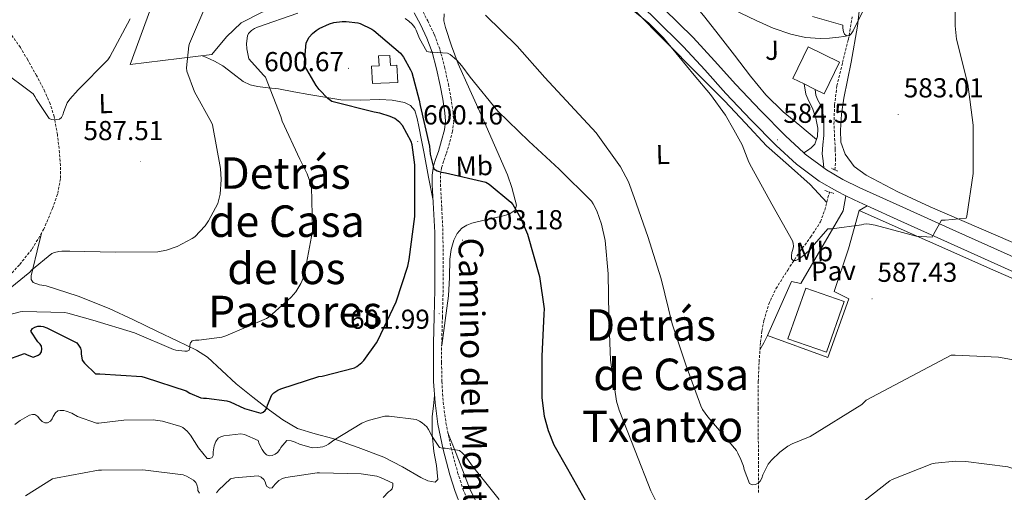
# Model space of a CAD drawing. Units: metres. Extents: x 623578 to 628086, y 4731457 to 4734508.
# Drawn here: x 625086 to 625446, y 4733692 to 4733865 of the extents above; entities that cross this region are included whole.
import ezdxf
from ezdxf.enums import TextEntityAlignment as Align

# ---------------------------------------------------------------- set-up
doc = ezdxf.new("R2010")
doc.units = ezdxf.units.M
doc.header["$MEASUREMENT"] = 0
doc.linetypes.add('TRAZOS', pattern=[0.75, 0.5, -0.25])
doc.linetypes.add('TRAZOSX2', pattern=[1.5, 1, -0.5])
for name, color, linetype, lineweight in [('Carátula', 7, 'Continuous', 5), ('Level 11', 142, 'TRAZOSX2', 13), ('Level 15', 1, 'Continuous', 0), ('Level 16', 1, 'Continuous', 13), ('Level 21', 19, 'Continuous', 0), ('Level 25', 92, 'Continuous', 0), ('Level 26', 92, 'Continuous', 0), ('Level 36', 19, 'Continuous', 40), ('Level 37', 92, 'Continuous', 0), ('Level 4', 36, 'Continuous', 30), ('Level 41', 19, 'Continuous', 0), ('Level 44', 1, 'Continuous', 0), ('Level 45', 19, 'Continuous', 0), ('Level 5', 36, 'Continuous', 0), ('Level 52', 1, 'Continuous', 13), ('Level 54', 13, 'Continuous', 0), ('Level 7', 1, 'Continuous', 0)]:
    doc.layers.add(name, color=color, linetype=linetype, lineweight=lineweight)
doc.styles.add('Arial', font='ARIAL.TTF', dxfattribs={"height": 0.2})

# ---------------------------------------------------------------- blocks, each defined once
blk = doc.blocks.new('5PATER')
at = {"layer": 'Carátula', "linetype": 'Continuous', "lineweight": 5}
h = blk.add_hatch(color=250, dxfattribs=at)
edge = h.paths.add_edge_path()
edge.add_ellipse((0, 0), major_axis=(-1.33, -1.34), ratio=0.999422, start_angle=0, end_angle=360)

msp = doc.modelspace()

# ---------------------------------------------------------------- linework, layer by layer
at = {"layer": 'Level 11', "color": 142, "linetype": 'TRAZOSX2', "lineweight": 13}
for points in [[(625384.06, 4733809.95, 583.94), (625384.28, 4733813.41, 583.8), (625384.15, 4733817.48, 583.64), (625383.91, 4733822.06, 583.45), (625383.7, 4733826.63, 583.26), (625383.92, 4733833.65, 582.96), (625384.79, 4733840.65, 582.62), (625386.86, 4733849.12, 582.01), (625388.95, 4733857.54, 581.27), (625390.32, 4733865.77, 580.52)], [(625081.38, 4733770.12, 589.84), (625086.19, 4733775.46, 588.82), (625090.72, 4733781.06, 587.92), (625094.92, 4733788.14, 587.56), (625098.15, 4733795.85, 587.22), (625100.06, 4733801.32, 587), (625101.09, 4733806.92, 586.77), (625101.09, 4733811.56, 586.49), (625100.71, 4733816.2, 586.2), (625099.97, 4733822.81, 585.92), (625098.79, 4733829.38, 585.62), (625097.34, 4733834.02, 585.33), (625095.4, 4733838.47, 585.04), (625092.36, 4733844.33, 584.66), (625089.12, 4733850.06, 584.28), (625086.41, 4733854.62, 583.89), (625083.36, 4733858.95, 583.57)], [(625356.11, 4733692.17, 590.62), (625356.08, 4733702.57, 590.12), (625356.05, 4733712.97, 589.66), (625356.04, 4733722.79, 589.34), (625356.05, 4733732.62, 589.02), (625356.33, 4733739.85, 588.64), (625356.88, 4733747.08, 588.18), (625357.34, 4733751.03, 587.9), (625358.1, 4733754.95, 587.61), (625359.86, 4733760.93, 587.22), (625362.51, 4733766.54, 586.84), (625366.79, 4733773.38, 585.89), (625371.22, 4733780.1, 585.05), (625375.17, 4733785.42, 584.88), (625378.77, 4733790.98, 584.79), (625380.31, 4733795.27, 584.77), (625381.46, 4733799.69, 584.73), (625382.1, 4733801.85, 584.56)]]:
    msp.add_polyline3d(points, dxfattribs=at)
at = {"layer": 'Level 15', "linetype": 'Continuous', "lineweight": 13}
for points in [[(625372.76, 4733841.29, 589.27), (625368.66, 4733843.27, 589.27), (625374.24, 4733854.82, 589.27), (625385.68, 4733849.29, 589.27), (625380.1, 4733837.74, 589.27), (625376.84, 4733839.32, 589.27)], [(625376.84, 4733839.32, 589.27), (625372.76, 4733841.29, 589.27)]]:
    msp.add_polyline3d(points, dxfattribs=at)
at = {"layer": 'Level 15', "color": 5, "linetype": 'Continuous', "lineweight": 0}
msp.add_polyline3d([(625215.07, 4733841.42, 604.37), (625224.29, 4733841.86, 603.54), (625223.99, 4733848.18, 603.57), (625221.61, 4733848.07, 603.54), (625221.43, 4733851.72, 603.54), (625217.31, 4733851.52, 603.54), (625217.48, 4733847.88, 603.54), (625214.77, 4733847.75, 603.54), (625215.07, 4733841.42, 604.37)], dxfattribs=at)
at = {"layer": 'Level 15', "color": 20, "linetype": 'Continuous', "lineweight": 13}
msp.add_polyline3d([(625366.88, 4733748.3, 592.21), (625373.39, 4733766.8, 592.21), (625387.42, 4733761.86, 592.21), (625380.92, 4733743.36, 592.21), (625366.88, 4733748.3, 592.21)], dxfattribs=at)
at = {"layer": 'Level 16', "color": 1, "linetype": 'Continuous', "lineweight": 13, "ltscale": 0.5}
msp.add_polyline3d([(625204.72, 4733889.32, 591.12), (625209.58, 4733881.64, 591.44), (625198.7, 4733878.5, 591.76), (625188.85, 4733874.66, 592.98), (625180.85, 4733870.05, 594.32), (625174.51, 4733867.43, 594.32), (625167.15, 4733863.65, 593.94), (625161.71, 4733858.53, 593.62), (625156.34, 4733852, 592.47), (625126.58, 4733848.42, 588.18), (625146.16, 4733901.99, 584.85)], dxfattribs=at)
at = {"layer": 'Level 21', "color": 19, "linetype": 'Continuous', "lineweight": 13}
for points in [[(625253.33, 4733935.19, 583.44), (625255.98, 4733934, 583.36), (625257.42, 4733933.35, 583.32), (625261.4, 4733930.95, 583.19), (625263.08, 4733929.49, 583.19), (625264.13, 4733928.38, 583.19), (625264.6, 4733927.88, 583.19), (625266.29, 4733926.02, 583.16), (625267.99, 4733924.17, 583.13), (625280.08, 4733911.14, 583.38), (625292.18, 4733898.12, 583.64), (625301.41, 4733888.6, 584.03), (625310.8, 4733879.24, 584.47), (625321.55, 4733868.77, 584.74), (625332.24, 4733858.25, 584.86), (625340.08, 4733849.73, 584.85), (625347.8, 4733841.1, 584.79), (625356.79, 4733831.64, 584.64), (625365.97, 4733822.34, 584.54), (625372.67, 4733816.18, 584.54)], [(625261.36, 4733922.47, 583.13), (625276.52, 4733907.83, 583.38), (625288.65, 4733894.77, 583.64), (625297.94, 4733885.18, 584.03), (625307.38, 4733875.77, 584.47), (625318.14, 4733865.29, 584.74), (625328.74, 4733854.86, 584.86), (625336.47, 4733846.46, 584.85), (625344.21, 4733837.79, 584.79), (625353.29, 4733828.25, 584.64), (625362.59, 4733818.84, 584.54), (625370.04, 4733811.97, 584.54), (625378.33, 4733805.85, 584.54), (625384.68, 4733802.14, 584.54), (625387.98, 4733800.52, 584.54)], [(625372.67, 4733816.18, 584.54), (625374.01, 4733817.07, 584.25), (625375.34, 4733817.96, 583.96), (625376.65, 4733819.32, 583.66), (625377.72, 4733822.15, 583.34), (625377.84, 4733825.12, 583.12), (625377.1, 4733828.82, 583.02), (625375.86, 4733832.48, 582.93), (625374.5, 4733835.02, 582.63), (625373.42, 4733837.6, 582.42), (625372.76, 4733841.29, 582.45)], [(625379.95, 4733810.71, 584.54), (625379.69, 4733813.25, 584.05), (625379.44, 4733815.78, 583.57), (625379.58, 4733819.09, 583.31), (625379.95, 4733822.44, 583.25), (625380.03, 4733825.57, 583.02), (625379.95, 4733828.71, 582.8), (625379.54, 4733831.2, 582.7), (625378.8, 4733833.64, 582.61), (625377.83, 4733835.38, 582.47), (625377.07, 4733837.16, 582.36), (625376.84, 4733839.32, 582.32)], [(625372.67, 4733816.18, 584.54), (625373.15, 4733815.73, 584.54), (625379.95, 4733810.71, 584.54)], [(625379.95, 4733810.71, 584.54), (625381.01, 4733809.93, 584.54), (625386.98, 4733806.44, 584.54), (625393.17, 4733803.4, 584.54), (625410.16, 4733795.7, 584.94), (625427.15, 4733788.04, 585.75), (625448.02, 4733778.66, 586.99), (625468.88, 4733769.29, 588.25), (625488.96, 4733760.49, 588.88), (625509.07, 4733751.75, 589.53), (625521.92, 4733745.95, 590.54), (625534.67, 4733739.98, 591.58), (625538.77, 4733737.88, 591.74), (625542.35, 4733736.04, 591.88), (625549.36, 4733732, 592.2), (625549.84, 4733731.72, 592.22), (625557.23, 4733726.99, 592.73), (625564.37, 4733721.93, 593.3), (625577.56, 4733711.92, 594.54), (625590.42, 4733701.51, 595.74), (625607.89, 4733686.35, 597.09)], [(625387.98, 4733800.52, 584.54), (625391.09, 4733798.99, 584.54), (625395.8, 4733796.86, 584.65)], [(625395.8, 4733796.86, 584.65), (625408.16, 4733791.27, 584.94), (625425.15, 4733783.6, 585.75), (625446.02, 4733774.21, 586.99), (625466.9, 4733764.83, 588.25), (625487.01, 4733756.02, 588.88), (625507.1, 4733747.3, 589.53), (625519.88, 4733741.53, 590.54), (625532.53, 4733735.6, 591.58), (625540.02, 4733731.76, 591.88), (625547.31, 4733727.56, 592.22), (625554.5, 4733722.95, 592.73), (625561.49, 4733718, 593.3), (625574.55, 4733708.09, 594.54), (625587.28, 4733697.78, 595.74), (625604.7, 4733682.67, 597.09)]]:
    msp.add_polyline3d(points, dxfattribs=at)
at = {"layer": 'Level 21', "color": 19, "linetype": 'Continuous', "lineweight": 0}
msp.add_polyline3d([(625230.32, 4733867.32, 593.45), (625232.56, 4733863.01, 594.13), (625234.93, 4733858.06, 594.76), (625236.85, 4733852.96, 595.41), (625238.49, 4733846.85, 596.36), (625239.86, 4733840.68, 597.33), (625240.79, 4733835.76, 598.02), (625241.52, 4733830.82, 598.61), (625241.72, 4733827.7, 598.79), (625241.39, 4733824.61, 598.93), (625240.35, 4733820.63, 599.47), (625239.15, 4733816.68, 599.89), (625238.22, 4733814.05, 599.96), (625237.36, 4733811.36, 600.02), (625236.9, 4733808, 600.08), (625236.91, 4733804.64, 600.15), (625237.4, 4733795.85, 600.6), (625237.81, 4733787.04, 601.11), (625237.91, 4733776.61, 601.49), (625237.87, 4733766.18, 601.88), (625237.62, 4733756.39, 602.23), (625237.36, 4733746.6, 602.58), (625237.32, 4733739.62, 602.9), (625237.42, 4733732.64, 603.35), (625237.92, 4733724.85, 603.94), (625238.96, 4733717.09, 604.56), (625240.85, 4733707.81, 605.36), (625243.31, 4733698.66, 606.16), (625245.3, 4733692.52, 606.72), (625247.6, 4733686.5, 607.38)], dxfattribs=at)
at = {"layer": 'Level 21', "color": 19, "linetype": 'TRAZOSX2', "lineweight": 0}
msp.add_polyline3d([(625232.87, 4733868.92, 593.45), (625235.25, 4733864.35, 594.13), (625237.69, 4733859.24, 594.76), (625239.71, 4733853.88, 595.41), (625241.41, 4733847.57, 596.36), (625242.8, 4733841.28, 597.33), (625243.75, 4733836.26, 598.02), (625244.51, 4733831.14, 598.61), (625244.74, 4733827.64, 598.79), (625244.36, 4733824.07, 598.93), (625243.24, 4733819.81, 599.47), (625242.01, 4733815.74, 599.89), (625241.07, 4733813.09, 599.96), (625240.3, 4733810.7, 600.02), (625239.91, 4733807.81, 600.08), (625239.92, 4733804.73, 600.15), (625240.4, 4733796, 600.6), (625240.81, 4733787.13, 601.11), (625240.92, 4733776.62, 601.49), (625240.88, 4733766.14, 601.88), (625240.63, 4733756.31, 602.23), (625240.36, 4733746.55, 602.58), (625240.32, 4733739.63, 602.9), (625240.42, 4733732.76, 603.35), (625240.91, 4733725.14, 603.94), (625241.92, 4733717.59, 604.56), (625243.77, 4733708.5, 605.36), (625246.19, 4733699.51, 606.16), (625248.13, 4733693.52, 606.72), (625250.38, 4733687.64, 607.38)], dxfattribs=at)
at = {"layer": 'Level 21', "color": 1, "linetype": 'TRAZOS', "lineweight": 0}
for points in [[(625385.04, 4733809.48, 583.7), (625382.74, 4733810.57, 583.7)], [(625380.31, 4733802.44, 583.7), (625383.83, 4733801.29, 583.7)]]:
    msp.add_polyline3d(points, dxfattribs=at)
at = {"layer": 'Level 25', "color": 1, "linetype": 'Continuous', "lineweight": 0}
msp.add_polyline3d([(625387.98, 4733800.52, 584.54), (625387.04, 4733794.95, 585.11), (625371.55, 4733768.52, 587.35), (625368.16, 4733769.22, 587.54), (625359.39, 4733749.45, 588.12), (625381.47, 4733741.45, 588.18), (625389.15, 4733762.82, 587.73), (625383.71, 4733765.58, 587.48), (625389.02, 4733781.13, 586.39), (625392.93, 4733795.08, 584.98), (625395.8, 4733796.86, 584.65)], dxfattribs=at)
at = {"layer": 'Level 36', "color": 92, "linetype": 'Continuous', "lineweight": 0}
for points in [[(625377.32, 4733821.08, 583.46), (625371.21, 4733826.11, 583.2), (625365.1, 4733831.14, 582.93), (625358.82, 4733837.34, 582.82), (625353.2, 4733844.2, 582.8), (625347.31, 4733851.85, 582.63), (625341.42, 4733859.49, 582.36), (625336.46, 4733865.69, 581.69), (625331.44, 4733871.84, 581.14), (625326.91, 4733877.38, 581.14), (625321.9, 4733882.47, 581.14), (625315.8, 4733887.54, 581.11), (625309.68, 4733892.58, 581.08), (625304.66, 4733896.78, 581.03), (625299.63, 4733900.96, 581.01), (625293.9, 4733905.48, 581.04), (625288.11, 4733909.92, 581.08), (625282.62, 4733914.31, 581.11), (625277.17, 4733918.76, 581.14), (625274.51, 4733921.15, 581.19), (625272.05, 4733923.88, 581.27), (625271.22, 4733925.8, 581.33), (625271.15, 4733926.99, 581.33)], [(625327.11, 4733880.08, 581.02), (625332.92, 4733876.54, 580.98), (625338.74, 4733873, 580.95), (625346.91, 4733868.52, 580.97), (625355.31, 4733864.42, 581.01), (625361.49, 4733861.72, 581.01), (625367.92, 4733859.49, 581.01), (625373.24, 4733858.29, 581.04), (625378.61, 4733857.89, 581.08), (625382.07, 4733857.98, 581.06), (625385.52, 4733858.34, 581.08), (625387.35, 4733858.64, 581.11), (625389.18, 4733858.93, 581.15)], [(625454.38, 4733781.09, 586.9), (625436.64, 4733788.78, 585.62), (625418.86, 4733796.39, 584.34), (625407.06, 4733801.94, 583.82), (625395.44, 4733808.04, 583.57), (625391.08, 4733811.22, 583.57), (625387.76, 4733815.72, 583.57), (625386.26, 4733820.08, 583.57), (625386.03, 4733824.48, 583.51), (625386.48, 4733830.28, 583.19), (625387.25, 4733836.07, 582.8), (625389.95, 4733849.21, 582.18), (625392.3, 4733862.37, 581.52), (625393.8, 4733875.73, 580.42)], [(625240.36, 4733745.89, 602.61), (625241.6, 4733754.94, 602.82), (625242.85, 4733763.98, 603.03), (625243.21, 4733770.62, 603.2), (625243.36, 4733777.29, 603.35), (625243.84, 4733780.83, 603.34), (625244.77, 4733784.33, 603.28), (625245.96, 4733786.67, 603.26), (625247.78, 4733788.62, 603.22), (625249.5, 4733789.73, 602.88), (625251.36, 4733790.47, 602.39), (625256.91, 4733791.82, 601.57), (625262.5, 4733793.1, 600.53), (625265.05, 4733793.75, 599.84), (625267.23, 4733795.27, 599.12), (625267.68, 4733797.08, 598.62), (625267.23, 4733798.92, 598.16), (625265.99, 4733803.56, 597.57), (625264.42, 4733808.14, 597.33), (625259.71, 4733819, 596.62), (625254.95, 4733829.77, 595.8), (625250.69, 4733839.2, 594.87), (625246.44, 4733848.65, 593.94), (625243.89, 4733855.19, 593.31), (625241.76, 4733861.9, 592.66), (625241.18, 4733864.39, 592.18), (625241.32, 4733866.89, 591.64)], [(625310.62, 4733868.44, 585.51), (625322.72, 4733856.14, 585.88), (625333.19, 4733845.64, 585.43), (625343.65, 4733835.14, 584.92), (625351.37, 4733826.96, 584.67), (625359.07, 4733818.76, 584.47), (625367.09, 4733811.7, 584.35), (625375.01, 4733804.55, 584.47), (625378.02, 4733801.32, 584.61), (625381.04, 4733798.09, 584.75)], [(625237.24, 4733798.78, 600.45), (625235.6, 4733807.33, 600.2), (625233.95, 4733815.88, 599.96), (625233, 4733820.84, 599.94), (625232.03, 4733825.8, 600.02), (625231.41, 4733828.7, 600.05), (625230.5, 4733831.56, 600.08), (625228.98, 4733833.49, 600.29), (625226.72, 4733834.57, 600.53), (625222.25, 4733835.38, 600.67), (625217.76, 4733835.66, 600.6), (625210.62, 4733835.38, 600.16), (625203.49, 4733835.53, 599.44), (625197.64, 4733836.44, 598.66), (625191.84, 4733837.45, 597.78), (625186.3, 4733838.47, 596.76), (625180.77, 4733839.5, 595.73), (625176.94, 4733839.93, 595.35), (625173.09, 4733840.33, 594.96), (625170.38, 4733841.02, 594.39), (625167.84, 4733842.18, 593.81), (625164.08, 4733845.07, 593.2), (625160.36, 4733847.94, 592.53), (625157.31, 4733849.63, 591.82), (625154.15, 4733851.08, 591.12), (625152.82, 4733851.58, 590.87)], [(625597.79, 4733685.71, 597.04), (625590.56, 4733692.55, 596.24), (625578.38, 4733702.92, 594.92), (625565.73, 4733712.71, 593.62), (625554.36, 4733720.62, 592.8), (625542.5, 4733727.75, 592.21), (625532.11, 4733733.19, 591.78), (625521.57, 4733738.25, 591.32), (625505.5, 4733745.53, 590.32), (625489.38, 4733752.71, 589.33), (625466.1, 4733762.83, 588.16), (625442.85, 4733773, 587.09), (625417.89, 4733784.04, 586.04), (625392.93, 4733795.08, 584.98)], [(625094.18, 4733786.89, 587.62), (625092.58, 4733780.36, 589.15), (625090.98, 4733773.83, 590.68), (625090.31, 4733771.22, 591.23), (625090.35, 4733769.94, 591.46), (625091.04, 4733768.84, 591.64), (625093.43, 4733767.93, 591.71), (625095.9, 4733767.56, 591.7), (625107.52, 4733763.78, 592.3), (625118.88, 4733759.37, 593.04), (625127.72, 4733755.15, 593.78), (625136.54, 4733750.92, 594.52), (625143.7, 4733747.55, 595.09), (625150.82, 4733744.14, 595.67), (625154.79, 4733741.57, 596.12), (625160.05, 4733736.67, 597.09), (625165.28, 4733731.78, 598.23), (625171.36, 4733726.98, 599.88), (625177.5, 4733722.25, 601.56), (625182.35, 4733718.66, 602.29), (625187.68, 4733715.59, 602.96), (625194.14, 4733713.56, 604.65), (625200.61, 4733711.88, 605.97), (625209.89, 4733708.65, 606.4), (625219.17, 4733705.1, 606.8), (625226.08, 4733701.5, 607.16), (625232.8, 4733697.61, 607.51), (625235.36, 4733696.4, 607.57), (625237.98, 4733695.94, 607.51), (625238.94, 4733696.9, 607.38), (625238.43, 4733701.97, 606.59), (625237.54, 4733707.08, 605.84), (625236.93, 4733713.52, 605.1), (625236.9, 4733719.94, 604.44), (625237.32, 4733723.74, 604.09), (625237.75, 4733727.53, 603.73)], [(625356.66, 4733744.26, 588.36), (625358.03, 4733746.85, 588.24), (625359.39, 4733749.45, 588.12)], [(625242.66, 4733713.96, 604.88), (625245.6, 4733706.39, 605.17), (625248.54, 4733698.82, 605.46), (625250.57, 4733693.7, 606.01), (625252.96, 4733688.71, 606.48)]]:
    msp.add_polyline3d(points, dxfattribs=at)
at = {"layer": 'Level 4', "color": 36, "linetype": 'Continuous', "lineweight": 30}
for points in [[(625080.46, 4733740.29, 600.01), (625087.95, 4733742.97, 600.01), (625088.91, 4733742.37, 600.01), (625091.09, 4733741.6, 600.01), (625092.08, 4733741.89, 600.01), (625092.88, 4733742.3, 600.01), (625093.62, 4733742.81, 600.01), (625094.16, 4733743.58, 600.01), (625094.29, 4733744.57, 600.01), (625094.16, 4733745.53, 600.01), (625093.62, 4733746.33, 600.01), (625092.82, 4733747.17, 600.01), (625090.19, 4733751.07, 600.01), (625090.9, 4733752.06, 600.01), (625091.66, 4733752.57, 600.01), (625092.82, 4733752.86, 600.01), (625093.87, 4733752.86, 600.01), (625094.74, 4733752.73, 600.01), (625096.14, 4733752.25, 600.01), (625107.09, 4733746.78, 600.01), (625107.7, 4733746.01, 600.01), (625108.43, 4733744.8, 600.01), (625108.59, 4733743.87, 600.01), (625108.59, 4733742.81, 600.01), (625108.98, 4733740.45, 600.01), (625109.81, 4733739.39, 600.01), (625113.87, 4733735.55, 600.01), (625115.41, 4733735.55, 600.01), (625130.83, 4733734.53, 600.01), (625132.02, 4733734.17, 600.01), (625146.99, 4733729.34, 600.01), (625148.37, 4733728.48, 600.01), (625152.3, 4733726.75, 600.01), (625153.33, 4733726.59, 600.01), (625154.42, 4733726.59, 600.01), (625161.84, 4733725.6, 600.01), (625163.09, 4733725.21, 600.01), (625168.3, 4733722.88, 600.01), (625174.32, 4733721.18, 600.01), (625175.12, 4733721.53, 600.01), (625175.89, 4733722.14, 600.01), (625176.46, 4733722.94, 600.01), (625176.72, 4733724, 600.01), (625178.26, 4733727.84, 600.01), (625179.09, 4733728.57, 600.01), (625180.5, 4733729.5, 600.01), (625181.58, 4733730.01, 600.01), (625195.47, 4733734.53, 600.01), (625196.75, 4733734.69, 600.01), (625208.56, 4733737.66, 600.01), (625209.36, 4733738.14, 600.01), (625211.22, 4733739.64, 600.01), (625211.89, 4733740.35, 600.01), (625216.53, 4733746.75, 600.01), (625217.04, 4733747.68, 600.01), (625223.76, 4733761.72, 600.01), (625228.05, 4733774.75, 600.01), (625228.5, 4733777.18, 600.01), (625230.58, 4733792.92, 600.01), (625230.61, 4733796.73, 600.01), (625230.58, 4733811.84, 600.01), (625229.62, 4733819.04, 600.01), (625229.17, 4733820.25, 600.01), (625226.1, 4733826.14, 600.01), (625225.04, 4733827.26, 600.01), (625223.25, 4733828.64, 600.01), (625221.52, 4733829.44, 600.01), (625217.81, 4733830.62, 600.01), (625215.73, 4733830.97, 600.01), (625200.27, 4733834.85, 600.01), (625198.8, 4733835.97, 600.01), (625195.54, 4733839.26, 600.01), (625194.45, 4733840.7, 600.01), (625190.29, 4733848, 600.01), (625190.23, 4733849.09, 600.01), (625190.9, 4733856.35, 600.01), (625191.99, 4733858.43, 600.01), (625193.11, 4733859.71, 600.01), (625194.48, 4733860.86, 600.01), (625195.57, 4733861.57, 600.01), (625199.35, 4733863.29, 600.01), (625200.91, 4733863.71, 600.01), (625203.99, 4733864.13, 600.01), (625205.49, 4733864.13, 600.01), (625209.68, 4733863.58, 600.01), (625210.55, 4733863.32, 600.01)], [(625210.55, 4733863.32, 600.01), (625214.83, 4733861.34, 600.01), (625215.57, 4733860.86, 600.01), (625225.36, 4733852.54, 600.01), (625226.42, 4733851.13, 600.01), (625229.01, 4733846.49, 600.01), (625229.43, 4733845.47, 600.01), (625232.14, 4733835.39, 600.01), (625232.46, 4733833.4, 600.01), (625235.89, 4733818.59, 600.01), (625236.18, 4733815.71, 600.01), (625237.46, 4733810.33, 600.01), (625238.67, 4733809.63, 600.01), (625240.3, 4733809.08, 600.01), (625241.74, 4733808.86, 600.01), (625256.53, 4733805.4, 600.01), (625257.68, 4733804.7, 600.01), (625265.68, 4733798.2, 600.01), (625266.38, 4733797.28, 600.01), (625269.14, 4733792.48, 600.01), (625271.66, 4733786.43, 600.01), (625276.08, 4733771, 600.01), (625277.78, 4733759.26, 600.01), (625277.71, 4733757.31, 600.01), (625276.98, 4733741.95, 600.01), (625276.98, 4733726.75, 600.01), (625277.84, 4733720.06, 600.01), (625279.25, 4733714.81, 600.01), (625281.36, 4733709.63, 600.01), (625286.29, 4733700.83, 600.01), (625294.03, 4733687.16, 600.01)]]:
    msp.add_polyline3d(points, dxfattribs=at)
at = {"layer": 'Level 5', "color": 36, "linetype": 'Continuous', "lineweight": 0}
for points in [[(625394.64, 4733790.17, 585.01), (625395.44, 4733790.24, 585.01), (625396.62, 4733790.17, 585.01), (625398.74, 4733789.79, 585.01), (625413.74, 4733785.79, 585.01), (625419.6, 4733785.34, 585.01), (625420.11, 4733786.4, 585.01), (625423.02, 4733791.61, 585.01), (625424.27, 4733791.55, 585.01), (625431.98, 4733792.28, 585.01), (625432.18, 4733793.08, 585.01), (625434.51, 4733808.64, 585.01), (625434.51, 4733809.63, 585.01), (625434.54, 4733826.3, 585.01), (625432.66, 4733841.28, 585.01), (625432.4, 4733842.24, 585.01), (625428.5, 4733857.69, 585.01), (625427.92, 4733862.46, 585.01), (625427.86, 4733877.56, 585.01)], [(625375.79, 4733865.95, 580.01), (625386.9, 4733862.81, 580.01), (625386.9, 4733861.69, 580.01), (625387.12, 4733860.28, 580.01), (625387.57, 4733859.52, 580.01), (625388.21, 4733858.94, 580.01), (625389.26, 4733858.88, 580.01), (625390, 4733859.55, 580.01), (625390.7, 4733860.73, 580.01), (625397.49, 4733874.62, 580.01)], [(625077.33, 4733762.48, 590.01), (625089.91, 4733772.65, 590.01), (625090.48, 4733773.29, 590.01), (625097.91, 4733779.4, 590.01), (625098.9, 4733779.79, 590.01), (625100.47, 4733780.17, 590.01), (625101.59, 4733780.3, 590.01), (625104.44, 4733780.24, 590.01), (625121.11, 4733779.88, 590.01), (625136.69, 4733780.08, 590.01), (625139.76, 4733780.62, 590.01), (625143.73, 4733781.96, 590.01), (625149.2, 4733784.84, 590.01), (625150.13, 4733785.55, 590.01), (625153.91, 4733789.52, 590.01), (625155.22, 4733791.34, 590.01), (625158.52, 4733797.64, 590.01), (625158.87, 4733798.6, 590.01), (625159.41, 4733801.07, 590.01), (625159.83, 4733806.44, 590.01), (625159.54, 4733810.41, 590.01), (625156.63, 4733826.35, 590.01), (625156.28, 4733827.24, 590.01), (625150.07, 4733838.48, 590.01), (625147.19, 4733846, 590.01), (625147.16, 4733847.15, 590.01), (625147.96, 4733855.18, 590.01), (625148.24, 4733856.04, 590.01), (625154.58, 4733870.83, 590.01)], [(625081.26, 4733756.83, 595.01), (625086.38, 4733758.17, 595.01), (625087.28, 4733758.24, 595.01), (625102.7, 4733757.82, 595.01), (625103.76, 4733757.66, 595.01), (625112.94, 4733755.07, 595.01), (625128.18, 4733750.43, 595.01), (625142.38, 4733744.35, 595.01), (625143.28, 4733744.13, 595.01), (625146.54, 4733743.74, 595.01), (625147.34, 4733743.77, 595.01), (625148.05, 4733744.16, 595.01), (625148.34, 4733745.05, 595.01), (625148.37, 4733745.92, 595.01), (625148.62, 4733746.81, 595.01), (625149.17, 4733747.55, 595.01), (625150.45, 4733747.77, 595.01), (625151.57, 4733747.77, 595.01), (625159.98, 4733748.86, 595.01), (625161.49, 4733749.34, 595.01), (625176.3, 4733755.65, 595.01), (625177.3, 4733756.32, 595.01), (625185.42, 4733763.52, 595.01), (625187.02, 4733765.47, 595.01), (625188.85, 4733768.41, 595.01), (625189.84, 4733770.65, 595.01), (625190.26, 4733772.03, 595.01), (625193.17, 4733787.58, 595.01), (625193.2, 4733788.45, 595.01), (625192.78, 4733803.74, 595.01), (625192.59, 4733804.67, 595.01), (625191.25, 4733808.45, 595.01), (625188.5, 4733813.82, 595.01), (625182.13, 4733827.74, 595.01), (625181.62, 4733829.47, 595.01), (625175.99, 4733843.84, 595.01), (625175.25, 4733844.45, 595.01), (625169.94, 4733850.46, 595.01), (625169.49, 4733852.25, 595.01), (625169.14, 4733854.17, 595.01), (625169.07, 4733856.06, 595.01), (625169.43, 4733858.91, 595.01), (625169.81, 4733859.68, 595.01), (625170.83, 4733860.83, 595.01), (625171.99, 4733861.57, 595.01), (625173.01, 4733862.05, 595.01), (625187.83, 4733867.17, 595.01)], [(625309.87, 4733868.54, 585.01), (625315.94, 4733863.63, 585.01), (625321.39, 4733858.11, 585.01), (625327.02, 4733851.32, 585.01), (625332.56, 4733844.48, 585.01), (625338.62, 4733837.42, 585.01), (625344.05, 4733829.95, 585.01), (625347.12, 4733824.51, 585.01), (625350.19, 4733819.07, 585.01), (625352.62, 4733812.7, 585.01), (625353.58, 4733810.91, 585.01), (625360.98, 4733797.44, 585.01), (625368.5, 4733784, 585.01), (625368.78, 4733783.23, 585.01), (625368.85, 4733781.98, 585.01), (625368.69, 4733780.89, 585.01), (625368.34, 4733779.84, 585.01), (625368.14, 4733778.62, 585.01), (625368.21, 4733777.44, 585.01), (625368.82, 4733776.8, 585.01), (625369.81, 4733776.89, 585.01), (625370.74, 4733777.37, 585.01), (625372.91, 4733778.94, 585.01), (625375.18, 4733781.12, 585.01), (625375.7, 4733781.88, 585.01), (625381.46, 4733788.44, 585.01), (625382.86, 4733788.44, 585.01), (625393.78, 4733789.85, 585.01), (625394.64, 4733790.17, 585.01)], [(625078.93, 4733846.72, 585.01), (625091.06, 4733837.69, 585.01), (625091.7, 4733836.76, 585.01), (625092.28, 4733835.61, 585.01), (625096.92, 4733828.73, 585.01), (625097.81, 4733828.35, 585.01), (625098.87, 4733828.25, 585.01), (625099.73, 4733828.28, 585.01), (625100.69, 4733828.51, 585.01), (625101.49, 4733829.08, 585.01), (625101.97, 4733830.04, 585.01), (625102.26, 4733831.23, 585.01), (625103.57, 4733834.43, 585.01), (625104.53, 4733835.8, 585.01), (625107.54, 4733839.13, 585.01), (625118.36, 4733850.08, 585.01), (625119.06, 4733851.2, 585.01), (625126.55, 4733865.12, 585.01)], [(625227.06, 4733865.15, 595.01), (625228.37, 4733864.28, 595.01), (625229.55, 4733863.16, 595.01), (625230.51, 4733861.92, 595.01), (625231.09, 4733860.89, 595.01), (625232.21, 4733857.95, 595.01), (625234.96, 4733853.15, 595.01), (625236.11, 4733852.89, 595.01), (625237.14, 4733852.96, 595.01), (625242.51, 4733852.6, 595.01), (625243.51, 4733852, 595.01), (625245.78, 4733850.14, 595.01), (625247.76, 4733847.96, 595.01), (625250.74, 4733843.74, 595.01), (625260.91, 4733831.39, 595.01), (625272.18, 4733820.41, 595.01), (625283.34, 4733810.2, 595.01), (625295.06, 4733798.46, 595.01), (625295.7, 4733797.53, 595.01), (625297.04, 4733794.94, 595.01), (625298.8, 4733790.11, 595.01), (625300.14, 4733784.19, 595.01), (625301.2, 4733771.96, 595.01), (625301.46, 4733756.64, 595.01), (625302, 4733740.44, 595.01), (625304.27, 4733725.53, 595.01), (625305.2, 4733722.27, 595.01), (625311.09, 4733707.42, 595.01), (625316.75, 4733692.8, 595.01), (625324.14, 4733678.17, 595.01)], [(625256.37, 4733866.44, 590.01), (625267.89, 4733855.11, 590.01), (625278.04, 4733843.66, 590.01), (625296.79, 4733823.43, 590.01), (625305.72, 4733811.05, 590.01), (625308.66, 4733805.61, 590.01), (625310.71, 4733799.85, 590.01), (625315.73, 4733785.67, 590.01), (625320.6, 4733770.15, 590.01), (625324.59, 4733753.77, 590.01), (625329.55, 4733738.73, 590.01), (625334.99, 4733723.79, 590.01), (625335.66, 4733722.51, 590.01), (625337.58, 4733719.79, 590.01), (625348.08, 4733707.56, 590.01), (625348.62, 4733706.57, 590.01), (625348.94, 4733705.74, 590.01), (625349.46, 4733704.78, 590.01), (625350.58, 4733701.77, 590.01), (625350.83, 4733700.55, 590.01), (625352.78, 4733695.4, 590.01), (625353.84, 4733695.02, 590.01), (625355.06, 4733695.15, 590.01), (625356.05, 4733695.63, 590.01), (625356.72, 4733696.36, 590.01), (625357.3, 4733697.35, 590.01), (625357.71, 4733698.63, 590.01), (625359.63, 4733702.54, 590.01), (625360.82, 4733704.01, 590.01), (625363.92, 4733706.95, 590.01), (625366.8, 4733709.07, 590.01), (625368.46, 4733709.99, 590.01), (625375.02, 4733712.65, 590.01), (625393.84, 4733724.3, 590.01)], [(625393.84, 4733724.3, 590.01), (625395.41, 4733725.93, 590.01), (625426.55, 4733742.28, 590.01), (625427.92, 4733742.28, 590.01), (625443.79, 4733741.58, 590.01), (625453.9, 4733739.75, 590.01)], [(625084.37, 4733716.96, 605.01), (625086.32, 4733718.4, 605.01), (625089.81, 4733720.35, 605.01), (625090.8, 4733720.67, 605.01), (625091.66, 4733720.64, 605.01), (625092.78, 4733719.9, 605.01), (625093.39, 4733719.1, 605.01), (625094.35, 4733718.14, 605.01), (625095.31, 4733717.66, 605.01), (625096.34, 4733717.6, 605.01), (625097.49, 4733718.27, 605.01), (625098.06, 4733719.07, 605.01), (625098.42, 4733719.97, 605.01), (625099.25, 4733721.28, 605.01), (625100.14, 4733721.98, 605.01), (625101.01, 4733722.14, 605.01), (625102.29, 4733722.08, 605.01), (625103.15, 4733721.89, 605.01), (625105.2, 4733721.12, 605.01), (625107.31, 4733719.97, 605.01), (625114.29, 4733717.44, 605.01), (625115.12, 4733717.44, 605.01), (625124.27, 4733718.62, 605.01), (625134.9, 4733718.69, 605.01), (625138.35, 4733718.24, 605.01), (625145.04, 4733716.32, 605.01), (625145.78, 4733715.9, 605.01), (625147.38, 4733714.62, 605.01), (625148.59, 4733713.15, 605.01), (625151.54, 4733708.45, 605.01), (625154.67, 4733704.61, 605.01), (625155.6, 4733704.57, 605.01), (625156.46, 4733704.93, 605.01), (625156.88, 4733705.73, 605.01), (625156.88, 4733707.01, 605.01), (625157.23, 4733709.25, 605.01), (625157.84, 4733710.85, 605.01), (625158.67, 4733712, 605.01), (625159.7, 4733712.54, 605.01), (625160.78, 4733712.83, 605.01), (625166.93, 4733713.57, 605.01), (625168.34, 4733713.31, 605.01), (625173.33, 4733711.2, 605.01), (625173.71, 4733709.98, 605.01), (625174.74, 4733707.81, 605.01), (625175.5, 4733706.78, 605.01), (625176.37, 4733705.98, 605.01), (625177.33, 4733705.6, 605.01)], [(625177.33, 4733705.6, 605.01), (625178.38, 4733705.69, 605.01), (625179.57, 4733706.17, 605.01), (625180.37, 4733706.75, 605.01), (625181.17, 4733707.81, 605.01), (625181.58, 4733708.57, 605.01), (625183.79, 4733711.13, 605.01), (625185.33, 4733711.01, 605.01), (625186.8, 4733710.53, 605.01), (625188.4, 4733709.79, 605.01), (625193.04, 4733708.51, 605.01), (625194.96, 4733708.54, 605.01), (625196.88, 4733708.83, 605.01), (625198.16, 4733709.31, 605.01), (625199.02, 4733709.82, 605.01), (625200.91, 4733711.29, 605.01), (625211.22, 4733717.47, 605.01), (625213.46, 4733718.43, 605.01), (625219.57, 4733720.06, 605.01), (625221.23, 4733720.06, 605.01), (625230.99, 4733718.78, 605.01), (625232.24, 4733718.24, 605.01), (625233.2, 4733717.63, 605.01), (625234.93, 4733716.12, 605.01), (625235.6, 4733715.13, 605.01), (625236.85, 4733712.64, 605.01), (625239.57, 4733708.64, 605.01), (625240.69, 4733708.35, 605.01), (625241.65, 4733708.35, 605.01), (625246.89, 4733707.52, 605.01), (625248.01, 4733706.59, 605.01), (625248.91, 4733705.6, 605.01), (625251.57, 4733701.79, 605.01), (625261.42, 4733689.63, 605.01)], [(625391.82, 4733686.81, 595.01), (625404.05, 4733696.41, 595.01), (625405.01, 4733696.92, 595.01), (625419.41, 4733702.65, 595.01), (625420.65, 4733702.94, 595.01), (625428.11, 4733703.64, 595.01), (625431.85, 4733703.52, 595.01), (625447.28, 4733701.56, 595.01), (625449.1, 4733700.96, 595.01), (625455.85, 4733697.69, 595.01), (625470.38, 4733689.92, 595.01)], [(625088.3, 4733690.97, 610.01), (625098.22, 4733697.18, 610.01), (625099.22, 4733697.44, 610.01), (625114.96, 4733700.38, 610.01), (625116.02, 4733700.38, 610.01), (625131.15, 4733700.48, 610.01), (625145.9, 4733698.59, 610.01), (625147.15, 4733698.11, 610.01), (625149.74, 4733696.7, 610.01), (625150.48, 4733695.87, 610.01), (625150.86, 4733694.97, 610.01), (625151.21, 4733693.76, 610.01), (625151.31, 4733692.96, 610.01), (625151.92, 4733691.97, 610.01)], [(625158.03, 4733692.03, 610.01), (625158.8, 4733693.05, 610.01), (625163.18, 4733697.15, 610.01), (625164.75, 4733697.5, 610.01), (625173.26, 4733698.3, 610.01), (625174.45, 4733697.76, 610.01), (625175.41, 4733696.96, 610.01), (625175.92, 4733696.09, 610.01), (625176.14, 4733695.23, 610.01), (625176.53, 4733694.37, 610.01), (625177.52, 4733693.73, 610.01), (625178.38, 4733693.89, 610.01), (625178.96, 4733694.46, 610.01), (625179.5, 4733695.2, 610.01), (625180.88, 4733696.61, 610.01), (625182.25, 4733697.31, 610.01), (625183.37, 4733697.63, 610.01), (625194.86, 4733699.32, 610.01), (625195.76, 4733699.32, 610.01), (625210.96, 4733698.97, 610.01), (625216.65, 4733698.08, 610.01), (625217.97, 4733697.66, 610.01), (625222.48, 4733695.55, 610.01), (625222.54, 4733694.62, 610.01), (625222.22, 4733693.56, 610.01), (625221.65, 4733692.96, 610.01), (625220.97, 4733692.44, 610.01), (625218.99, 4733690.33, 610.01)]]:
    msp.add_polyline3d(points, dxfattribs=at)
at = {"layer": 'Level 52', "color": 1, "linetype": 'Continuous', "lineweight": 13}
for points in [[(625376.84, 4733839.32, 589.27), (625372.76, 4733841.29, 589.27), (625368.66, 4733843.27, 589.27), (625374.24, 4733854.82, 589.27), (625385.68, 4733849.29, 589.27), (625380.1, 4733837.74, 589.27), (625376.84, 4733839.32, 589.27)], [(625366.88, 4733748.3, 592.21), (625373.39, 4733766.8, 592.21), (625387.42, 4733761.86, 592.21), (625380.92, 4733743.36, 592.21), (625366.88, 4733748.3, 592.21)]]:
    msp.add_polyline3d(points, close=True, dxfattribs=at)
at = {"layer": 'Level 52', "color": 5, "linetype": 'Continuous', "lineweight": 0}
msp.add_polyline3d([(625215.07, 4733841.42, 604.37), (625214.77, 4733847.75, 603.54), (625217.48, 4733847.88, 603.54), (625217.31, 4733851.52, 603.54), (625221.43, 4733851.72, 603.54), (625221.61, 4733848.07, 603.54), (625223.99, 4733848.18, 603.57), (625224.29, 4733841.86, 603.54), (625215.07, 4733841.42, 604.37)], close=True, dxfattribs=at)
at = {"layer": 'Level 54', "color": 13, "linetype": 'Continuous', "lineweight": 0}
for points in [[(625321.55, 4733868.77, 584.74), (625332.24, 4733858.25, 584.86), (625340.08, 4733849.73, 584.85), (625347.8, 4733841.1, 584.79), (625356.79, 4733831.64, 584.64), (625365.97, 4733822.34, 584.54), (625372.67, 4733816.18, 584.54), (625373.15, 4733815.73, 584.54), (625379.95, 4733810.71, 584.54), (625381.01, 4733809.93, 584.54), (625386.98, 4733806.44, 584.54), (625393.17, 4733803.4, 584.54), (625410.16, 4733795.7, 584.94), (625427.15, 4733788.04, 585.75), (625448.02, 4733778.66, 586.99)], [(625446.02, 4733774.21, 586.99), (625425.15, 4733783.6, 585.75), (625408.16, 4733791.27, 584.94), (625395.8, 4733796.86, 584.65), (625391.09, 4733798.99, 584.54), (625387.98, 4733800.52, 584.54), (625384.68, 4733802.14, 584.54), (625378.33, 4733805.85, 584.54), (625370.04, 4733811.97, 584.54), (625362.59, 4733818.84, 584.54), (625353.29, 4733828.25, 584.64), (625344.21, 4733837.79, 584.79), (625336.47, 4733846.46, 584.85), (625328.74, 4733854.86, 584.86), (625318.14, 4733865.29, 584.74)]]:
    msp.add_polyline3d(points, dxfattribs=at)

# ---------------------------------------------------------------- block references
at = {"layer": 'Level 7', "color": 19, "linetype": 'Continuous', "lineweight": 0, "xscale": 0.0999996188959227, "yscale": 0.0999996188959227, "rotation": 1.569011376079948}
for p in [(625206.32, 4733847, 600.68), (625407.12, 4733830.2, 583.02), (625231.6, 4733820.32, 600.17), (625363.09, 4733820.92, 584.52), (625130.26, 4733812.93, 587.52), (625247.98, 4733784.28, 603.18), (625397.62, 4733762.88, 587.44), (625239.44, 4733757.44, 602)]:
    msp.add_blockref('5PATER', p, dxfattribs=at)

# ---------------------------------------------------------------- texts
at = {"layer": 'Level 26', "color": 92, "linetype": 'Continuous', "lineweight": 0, "style": 'Arial'}
msp.add_text('J', height=7, rotation=1.5691, dxfattribs=at).set_placement((625361.05, 4733853.59, 581.79), align=Align.MIDDLE_CENTER)
at = {"layer": 'Level 26', "color": 19, "linetype": 'Continuous', "lineweight": 0, "style": 'Arial'}
msp.add_text('Pav', height=7, rotation=1.5691, dxfattribs=at).set_placement((625383.51, 4733773.06, 586.99), align=Align.MIDDLE_CENTER)
at = {"layer": 'Level 37', "color": 92, "linetype": 'Continuous', "lineweight": 0, "style": 'Arial'}
for s, p in [('L', (625117.56, 4733834.13, 585.71)), ('L', (625321.17, 4733815.55, 588.31)), ('Mb', (625252.25, 4733811.38, 599.59)), ('Mb', (625376.53, 4733779.96, 585.24))]:
    msp.add_text(s, height=7, rotation=1.5691, dxfattribs=at).set_placement(p, align=Align.MIDDLE_CENTER)
at = {"layer": 'Level 41', "color": 19, "linetype": 'Continuous', "lineweight": 0, "style": 'Arial'}
for s, p in [('600.67', (625175.5, 4733843.76, 600.68)), ('583.01', (625409.2, 4733834.2, 583.02)), ('600.16', (625233.59, 4733824.32, 600.17)), ('584.51', (625365.17, 4733824.92, 584.52)), ('587.51', (625109.49, 4733818.6, 587.52)), ('603.18', (625255.54, 4733786.06, 603.18)), ('587.43', (625399.6, 4733766.88, 587.44)), ('601.99', (625206.88, 4733749.73, 602))]:
    msp.add_text(s, height=7, dxfattribs=at).set_placement(p, align=Align.BOTTOM_LEFT)
at = {"layer": 'Level 44', "color": 19, "linetype": 'Continuous', "lineweight": 0, "style": 'Arial'}
msp.add_text('Camino del Monte', height=9, rotation=-88.9301, dxfattribs=at).set_placement((625244.63, 4733733.01, 602.62), align=Align.BOTTOM_CENTER)
at = {"layer": 'Level 45', "color": 19, "linetype": 'Continuous', "lineweight": 0, "style": 'Arial'}
for s, p in [('Detrás', (625183.27, 4733808.78, 591.89)), ('de Casa', (625183.78, 4733791.21, 591.92)), ('de los', (625183.63, 4733773.99, 592.69)), ('Pastores', (625186.84, 4733758.24, 594.32)), ('Detrás', (625316.77, 4733753.33, 594.4)), ('de Casa', (625324.24, 4733735.29, 593.52)), ('Txantxo', (625321.11, 4733716.3, 594.78))]:
    msp.add_text(s, height=11.5, dxfattribs=at).set_placement(p, align=Align.MIDDLE_CENTER)

doc.saveas('drawing.dxf')
